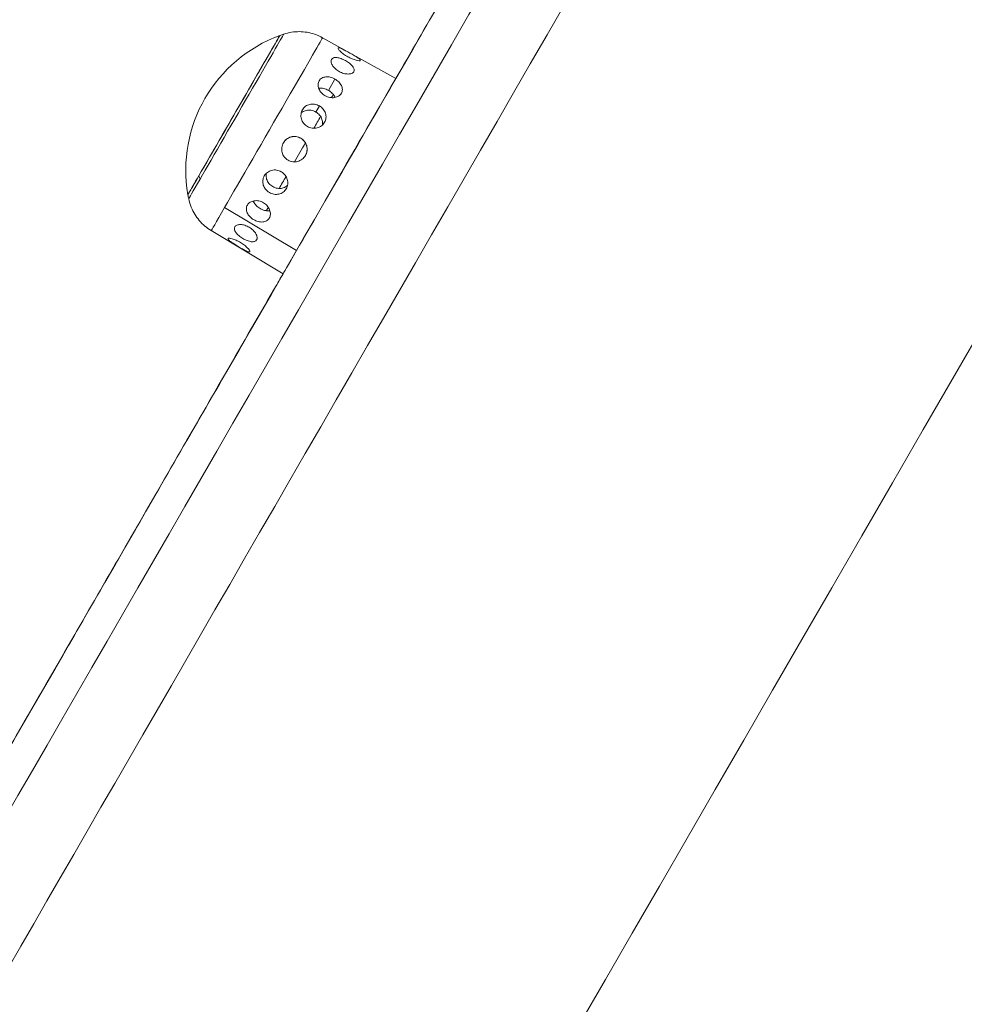
# Model space of a CAD drawing. Units: millimetres. Extents: x -358 to 36976, y 17 to 8524.
# Drawn here: x 35143 to 35293, y 1993 to 2150 of the extents above; entities that cross this region are included whole.
import ezdxf

# ---------------------------------------------------------------- set-up
doc = ezdxf.new("R2010")
doc.units = ezdxf.units.MM
doc.styles.get("Standard").update_dxf_attribs({"font": 'arial.ttf'})
doc.dimstyles.new('ISO-25', dxfattribs={"dimtxt": 2.5, "dimasz": 2.5, "dimexe": 1.25, "dimexo": 0.625, "dimtad": 1, "dimtxsty": 'Standard', "dimcen": 2.5, "dimadec": 0, "dimazin": 0, "dimtfac": 1, "dimtmove": 0, "dimatfit": 3, "dimfxl": 1, "dimarcsym": 0})

# ---------------------------------------------------------------- blocks, each defined once
blk = doc.blocks.new('*D4')
at = {"color": 0, "lineweight": -2, "transparency": 16777216}
for p, q in [((28778.33, 3785.27), (28778.33, 3788.82)), ((28928.33, 3787.57), (36706.61, 3787.57)), ((36856.61, 3785.43), (36856.61, 3788.82))]:
    blk.add_line(p, q, dxfattribs=at)
at = {"color": 0, "transparency": 16777216}
for points in [[(28928.33, 3812.57), (28928.33, 3762.57), (28778.33, 3787.57)], [(36706.61, 3812.57), (36706.61, 3762.57), (36856.61, 3787.57)]]:
    blk.add_solid(points, dxfattribs=at)
at = {"layer": 'Defpoints', "color": 0, "transparency": 16777216}
for p in [(36856.61, 3787.57), (36856.61, 1361.34, -36621.96), (28778.33, 1245.82, -36621.96)]:
    blk.add_point(p, dxfattribs=at)
at = {"color": 0, "transparency": 16777216, "insert": (32817.47, 4020.74), "char_height": 300, "attachment_point": 5}
blk.add_mtext('810', dxfattribs=at)
blk = doc.blocks.new('*D16')
at = {"color": 0, "lineweight": -2, "transparency": 16777216}
for p, q in [((34628.48, 2953.76), (36976.06, 2953.76)), ((36974.81, 2951.26), (36974.81, 1244.48)), ((34034.61, 1241.98), (36976.06, 1241.98))]:
    blk.add_line(p, q, dxfattribs=at)
at = {"color": 0, "transparency": 16777216}
for points in [[(36974.39, 2951.26), (36975.22, 2951.26), (36974.81, 2953.76)], [(36974.39, 1244.48), (36975.22, 1244.48), (36974.81, 1241.98)]]:
    blk.add_solid(points, dxfattribs=at)
at = {"layer": 'Defpoints', "color": 0, "transparency": 16777216}
for p in [(34627.86, 2953.76, -36621.96), (34033.98, 1241.98, -36621.96), (36974.81, 1241.98)]:
    blk.add_point(p, dxfattribs=at)
at = {"color": 0, "transparency": 16777216, "insert": (36972.68, 2097.87), "char_height": 2.5, "attachment_point": 5, "rotation": 90}
blk.add_mtext('1711,78', dxfattribs=at)

msp = doc.modelspace()

# ---------------------------------------------------------------- linework, layer by layer
at = {"color": 0, "linetype": 'Continuous', "lineweight": 0, "extrusion": (2.22045e-16, 1, -2.22045e-16)}
for p, q in [((35190.952, 2147.266, -36621.961), (35202.642, 2140.787, -36621.961)), ((35192.903, 2140.681, -36621.961), (35191.861, 2138.875, -36621.961)), ((35190.424, 2136.388, -36621.961), (35189.864, 2135.417, -36621.961)), ((35187.458, 2131.25, -36621.961), (35187.447, 2131.231, -36621.961)), ((35186.787, 2113.325, -36621.961), (35175.303, 2120.16, -36621.961)), ((35173.185, 2116.492, -36621.961), (35184.641, 2109.609, -36621.961))]:
    msp.add_line(p, q, dxfattribs=at)
at = {"color": 0, "linetype": 'Continuous', "lineweight": 0, "extrusion": (-4.93038e-32, -2.22045e-16, -1)}
for start, end in [(350.09394, 69.90488), (69.90488, 71.56282), (348.43601, 350.09394)]:
    msp.add_arc((-35191.978, 2126.158, 36621.961), 22.855, start, end, dxfattribs=at)
at = {"color": 0, "linetype": 'Continuous', "lineweight": 0, "extrusion": (-1.2326e-32, -2.22045e-16, -1)}
msp.add_ellipse((35273.52, 2263.568, -36621.961), major_axis=(219.477, 380.154), ratio=0.0000156, start_param=0.0000029, end_param=3.2672549, dxfattribs=at)
at = {"color": 0, "linetype": 'Continuous', "lineweight": 0, "extrusion": (-2.46519e-32, -2.22045e-16, -1)}
for centre, major_axis, start_param, end_param in [((35277.84, 2261.074, -36621.961), (-221.096, -382.959), -1.5707934, 0.1211084), ((35177.169, 2134.708, -36621.961), (7.581, 13.132), -0.0000176, 2.4366011), ((35187.272, 2128.875, -36621.961), (-7.238, -12.537), -1.2677381, -1.1025648), ((35182.069, 2131.879, -36621.961), (-8.884, -15.387), -0.7049916, 0.0000003), ((35193.641, 2125.198, -36621.961), (-9, -15.589), -0.7049916, 0.0000003)]:
    msp.add_ellipse(centre, major_axis=major_axis, ratio=0.0000156, start_param=start_param, end_param=end_param, dxfattribs=at)
at = {"color": 0, "linetype": 'Continuous', "lineweight": 0}
for centre, major_axis, ratio, start_param, end_param in [((35288.595, 2254.864, -36621.961), (-225.948, -391.362), 0.0000156, 0.0000039, 1.5707935), ((35465.604, 2152.671, -36621.961), (-208.121, -360.485), 0.0000156, 0, 1.5707934), ((35191.978, 2126.158, -36621.961), (-19.793, 11.427), 0.9117712, -0.0000379, 0), ((35191.978, 2126.158, -36621.961), (19.793, -11.428), 0.761617, -2.4450868, -2.4161504)]:
    msp.add_ellipse(centre, major_axis=major_axis, ratio=ratio, start_param=start_param, end_param=end_param, dxfattribs=at)
at = {"color": 0, "linetype": 'Continuous', "lineweight": 0, "extrusion": (-9.86076e-32, -2.22045e-16, -1)}
for centre, major_axis, start_param, end_param in [((35360.848, 2213.15, -36621.961), (-215.547, -373.348), -1.5707934, -0.0000039), ((35176.795, 2134.924, -36621.961), (-7.331, -12.698), -0.7049916, 0.0000186)]:
    msp.add_ellipse(centre, major_axis=major_axis, ratio=0.0000156, start_param=start_param, end_param=end_param, dxfattribs=at)
at = {"color": 0, "linetype": 'Continuous', "lineweight": 0, "extrusion": (-3.69779e-32, -2.22045e-16, -1)}
for centre, major_axis, start_param, end_param in [((35176.795, 2134.924, -36621.961), (7.331, 12.698), -0.0000186, 3.1416113), ((35193.641, 2125.198, -36621.961), (9, 15.589), -0.0000003, 2.4366011), ((35177.169, 2134.708, -36621.961), (-7.581, -13.132), -0.7049916, 0.0000175)]:
    msp.add_ellipse(centre, major_axis=major_axis, ratio=0.0000156, start_param=start_param, end_param=end_param, dxfattribs=at)
at = {"color": 0, "linetype": 'Continuous', "lineweight": 0, "extrusion": (3.69779e-32, -2.22045e-16, -1)}
msp.add_ellipse((35176.795, 2134.924, -36621.961), major_axis=(7.331, 12.698), ratio=0.0000156, start_param=0, end_param=2.4366011, dxfattribs=at)
at = {"color": 0, "linetype": 'Continuous', "lineweight": 0, "extrusion": (-4.93038e-32, -2.22045e-16, -1)}
for centre, major_axis, start_param, end_param in [((35182.069, 2131.879, -36621.961), (8.884, 15.387), -0.0000003, 2.4366011), ((35187.272, 2128.875, -36621.961), (-7.238, -12.537), -1.6989136, -1.4581158)]:
    msp.add_ellipse(centre, major_axis=major_axis, ratio=0.0000156, start_param=start_param, end_param=end_param, dxfattribs=at)
at = {"color": 0, "linetype": 'Continuous', "lineweight": 0, "extrusion": (-6.16298e-32, -2.22045e-16, -1)}
msp.add_ellipse((35187.272, 2128.875, -36621.961), major_axis=(-7.238, -12.537), ratio=0.0000156, start_param=-2.4094078, end_param=-2.3520399, dxfattribs=at)
at = {"color": 0, "linetype": 'Continuous', "lineweight": 0, "extrusion": (0, -2.22045e-16, -1)}
msp.add_ellipse((35187.272, 2128.875, -36621.961), major_axis=(-7.238, -12.537), ratio=0.0000156, start_param=-2.0529701, end_param=-1.8910931, dxfattribs=at)
at = {"color": 0, "linetype": 'Continuous', "lineweight": 0, "extrusion": (6.16298e-32, -2.22045e-16, -1)}
msp.add_ellipse((35187.272, 2128.875, -36621.961), major_axis=(-7.238, -12.537), ratio=0.0000156, start_param=-0.8090535, end_param=-0.7462899, dxfattribs=at)
at = {"color": 0, "linetype": 'Continuous', "lineweight": 0}
for points, knots in [([(35264.525, 2247.974, -36621.961), (35261.407, 2242.575, -36621.961), (35258.242, 2237.091, -36621.961), (35248.748, 2220.647, -36621.961), (35242.344, 2209.556, -36621.961), (35229.669, 2187.601, -36621.961), (35223.394, 2176.733, -36621.961), (35212.258, 2157.444, -36621.961), (35207.331, 2148.91, -36621.961), (35202.641, 2140.787, -36621.961)], [58.6311453, 58.6311453, 58.6311453, 58.6311453, 60.4320965, 60.4320965, 63.9878069, 63.9878069, 67.5435173, 67.5435173, 70.5277674, 70.5277674, 70.5277674, 70.5277674]), ([(35184.75, 2147.84, -36621.961), (35185.544, 2148.104, -36621.961), (35186.392, 2148.24, -36621.961), (35188.051, 2148.234, -36621.961), (35188.882, 2148.096, -36621.961), (35190.107, 2147.685, -36621.961), (35190.541, 2147.494, -36621.961), (35190.952, 2147.266, -36621.961)], [0, 0, 0, 0, 2.5107471, 2.5107471, 4.9761395, 4.9761395, 6.3863777, 6.3863777, 6.3863777, 6.3863777]), ([(35194.959, 2144.242, -36621.961), (35194.958, 2144.243, -36621.961), (35194.956, 2144.243, -36621.961), (35194.733, 2144.367, -36621.961), (35194.503, 2144.512, -36621.961), (35194.095, 2144.802, -36621.961), (35193.916, 2144.948, -36621.961), (35193.647, 2145.199, -36621.961), (35193.537, 2145.321, -36621.961), (35193.409, 2145.512, -36621.961), (35193.39, 2145.581, -36621.961), (35193.432, 2145.655, -36621.961), (35193.496, 2145.664, -36621.961), (35193.708, 2145.617, -36621.961), (35193.856, 2145.562, -36621.961), (35194.186, 2145.415, -36621.961), (35194.39, 2145.314, -36621.961), (35194.833, 2145.083, -36621.961), (35195.071, 2144.954, -36621.961), (35195.294, 2144.83, -36621.961)], [0.6125139, 0.6125139, 0.6125139, 0.6125139, 0.61291603, 0.61291603, 0.68924385, 0.68924385, 0.76557167, 0.76557167, 0.84193935, 0.84193935, 0.91830703, 0.91830703, 0.99467471, 0.99467471, 1.07104239, 1.07104239, 1.14737022, 1.14737022, 1.22369804, 1.22369804, 1.22369804, 1.22369804]), ([(35195.294, 2144.83, -36621.961), (35195.517, 2144.706, -36621.961), (35195.754, 2144.572, -36621.961), (35196.185, 2144.318, -36621.961), (35196.38, 2144.198, -36621.961), (35196.679, 2143.996, -36621.961), (35196.805, 2143.9, -36621.961), (35196.955, 2143.746, -36621.961), (35196.98, 2143.687, -36621.961), (35196.938, 2143.613, -36621.961), (35196.867, 2143.593, -36621.961), (35196.633, 2143.603, -36621.961), (35196.47, 2143.633, -36621.961), (35196.11, 2143.731, -36621.961), (35195.89, 2143.806, -36621.961), (35195.425, 2144, -36621.961), (35195.181, 2144.119, -36621.961), (35194.959, 2144.242, -36621.961)], [0, 0, 0, 0, 0.0766248, 0.0766248, 0.1532496, 0.1532496, 0.22985381, 0.22985381, 0.30645801, 0.30645801, 0.38306222, 0.38306222, 0.45966643, 0.45966643, 0.53629123, 0.53629123, 0.6125139, 0.6125139, 0.6125139, 0.6125139]), ([(35193.593, 2141.877, -36621.961), (35193.592, 2141.878, -36621.961), (35193.591, 2141.878, -36621.961), (35193.368, 2142.003, -36621.961), (35193.146, 2142.162, -36621.961), (35192.771, 2142.51, -36621.961), (35192.618, 2142.699, -36621.961), (35192.405, 2143.049, -36621.961), (35192.332, 2143.234, -36621.961), (35192.285, 2143.565, -36621.961), (35192.31, 2143.71, -36621.961), (35192.436, 2143.928, -36621.961), (35192.544, 2144.015, -36621.961), (35192.839, 2144.112, -36621.961), (35193.025, 2144.122, -36621.961), (35193.415, 2144.079, -36621.961), (35193.645, 2144.023, -36621.961), (35194.123, 2143.853, -36621.961), (35194.37, 2143.738, -36621.961), (35194.592, 2143.615, -36621.961)], [0.6125139, 0.6125139, 0.6125139, 0.6125139, 0.61291603, 0.61291603, 0.68924385, 0.68924385, 0.76557167, 0.76557167, 0.84193935, 0.84193935, 0.91830703, 0.91830703, 0.99467471, 0.99467471, 1.07104239, 1.07104239, 1.14737022, 1.14737022, 1.22369804, 1.22369804, 1.22369804, 1.22369804]), ([(35194.592, 2143.615, -36621.961), (35194.815, 2143.49, -36621.961), (35195.043, 2143.341, -36621.961), (35195.439, 2143.025, -36621.961), (35195.607, 2142.859, -36621.961), (35195.845, 2142.551, -36621.961), (35195.932, 2142.389, -36621.961), (35196, 2142.09, -36621.961), (35195.98, 2141.954, -36621.961), (35195.854, 2141.735, -36621.961), (35195.739, 2141.639, -36621.961), (35195.425, 2141.51, -36621.961), (35195.225, 2141.477, -36621.961), (35194.808, 2141.476, -36621.961), (35194.564, 2141.509, -36621.961), (35194.067, 2141.648, -36621.961), (35193.816, 2141.753, -36621.961), (35193.593, 2141.877, -36621.961)], [0, 0, 0, 0, 0.0766248, 0.0766248, 0.1532496, 0.1532496, 0.22985381, 0.22985381, 0.30645801, 0.30645801, 0.38306222, 0.38306222, 0.45966643, 0.45966643, 0.53629123, 0.53629123, 0.6125139, 0.6125139, 0.6125139, 0.6125139]), ([(35191.355, 2138.008, -36621.961), (35191.133, 2138.133, -36621.961), (35190.918, 2138.303, -36621.961), (35190.57, 2138.696, -36621.961), (35190.436, 2138.919, -36621.961), (35190.269, 2139.349, -36621.961), (35190.225, 2139.585, -36621.961), (35190.242, 2140.027, -36621.961), (35190.303, 2140.235, -36621.961), (35190.497, 2140.57, -36621.961), (35190.643, 2140.721, -36621.961), (35191.006, 2140.937, -36621.961), (35191.224, 2141.002, -36621.961), (35191.664, 2141.047, -36621.961), (35191.917, 2141.03, -36621.961), (35192.424, 2140.91, -36621.961), (35192.678, 2140.808, -36621.961), (35192.901, 2140.683, -36621.961), (35192.902, 2140.682, -36621.961), (35192.903, 2140.681, -36621.961)], [0, 0, 0, 0, 0.07632782, 0.07632782, 0.15265564, 0.15265564, 0.22902332, 0.22902332, 0.305391, 0.305391, 0.38175869, 0.38175869, 0.45812637, 0.45812637, 0.53445419, 0.53445419, 0.61078201, 0.61078201, 0.61118414, 0.61118414, 0.61118414, 0.61118414]), ([(35192.903, 2140.681, -36621.961), (35193.125, 2140.557, -36621.961), (35193.343, 2140.394, -36621.961), (35193.707, 2140.026, -36621.961), (35193.852, 2139.819, -36621.961), (35194.039, 2139.422, -36621.961), (35194.093, 2139.203, -36621.961), (35194.091, 2138.784, -36621.961), (35194.034, 2138.582, -36621.961), (35193.839, 2138.246, -36621.961), (35193.689, 2138.088, -36621.961), (35193.31, 2137.847, -36621.961), (35193.082, 2137.765, -36621.961), (35192.621, 2137.688, -36621.961), (35192.358, 2137.688, -36621.961), (35191.836, 2137.785, -36621.961), (35191.577, 2137.882, -36621.961), (35191.355, 2138.008, -36621.961)], [0.61118414, 0.61118414, 0.61118414, 0.61118414, 0.68740681, 0.68740681, 0.76403161, 0.76403161, 0.84063582, 0.84063582, 0.91724002, 0.91724002, 0.99384423, 0.99384423, 1.07044844, 1.07044844, 1.14707324, 1.14707324, 1.22369804, 1.22369804, 1.22369804, 1.22369804]), ([(35191.861, 2138.875, -36621.961), (35191.64, 2139.003, -36621.961), (35191.387, 2139.109, -36621.961), (35190.884, 2139.237, -36621.961), (35190.634, 2139.259, -36621.961), (35190.383, 2139.237, -36621.961), (35190.351, 2139.234, -36621.961), (35190.319, 2139.229, -36621.961)], [-1.22415762, -1.22415762, -1.22415762, -1.22415762, -1.14764729, -1.14764729, -1.07113695, -1.07113695, -1.05986015, -1.05986015, -1.05986015, -1.05986015]), ([(35192.928, 2137.741, -36621.961), (35192.919, 2137.763, -36621.961), (35192.909, 2137.785, -36621.961), (35192.806, 2138.005, -36621.961), (35192.662, 2138.211, -36621.961), (35192.3, 2138.582, -36621.961), (35192.081, 2138.748, -36621.961), (35191.861, 2138.875, -36621.961)], [-0.16130549, -0.16130549, -0.16130549, -0.16130549, -0.15302066, -0.15302066, -0.07651033, -0.07651033, 0, 0, 0, 0]), ([(35188.52, 2133.097, -36621.961), (35188.299, 2133.223, -36621.961), (35188.088, 2133.401, -36621.961), (35187.756, 2133.822, -36621.961), (35187.634, 2134.066, -36621.961), (35187.496, 2134.545, -36621.961), (35187.47, 2134.812, -36621.961), (35187.528, 2135.326, -36621.961), (35187.612, 2135.573, -36621.961), (35187.851, 2135.986, -36621.961), (35188.021, 2136.18, -36621.961), (35188.431, 2136.476, -36621.961), (35188.67, 2136.579, -36621.961), (35189.146, 2136.685, -36621.961), (35189.414, 2136.694, -36621.961), (35189.941, 2136.61, -36621.961), (35190.2, 2136.515, -36621.961), (35190.422, 2136.389, -36621.961), (35190.423, 2136.388, -36621.961), (35190.424, 2136.388, -36621.961)], [0, 0, 0, 0, 0.07632782, 0.07632782, 0.15265564, 0.15265564, 0.22902332, 0.22902332, 0.305391, 0.305391, 0.38175869, 0.38175869, 0.45812637, 0.45812637, 0.53445419, 0.53445419, 0.61078201, 0.61078201, 0.61118414, 0.61118414, 0.61118414, 0.61118414]), ([(35190.424, 2136.388, -36621.961), (35190.645, 2136.262, -36621.961), (35190.858, 2136.089, -36621.961), (35191.199, 2135.681, -36621.961), (35191.327, 2135.446, -36621.961), (35191.477, 2134.984, -36621.961), (35191.509, 2134.727, -36621.961), (35191.459, 2134.224, -36621.961), (35191.376, 2133.98, -36621.961), (35191.137, 2133.565, -36621.961), (35190.964, 2133.368, -36621.961), (35190.545, 2133.058, -36621.961), (35190.3, 2132.946, -36621.961), (35189.813, 2132.823, -36621.961), (35189.539, 2132.805, -36621.961), (35189.003, 2132.878, -36621.961), (35188.742, 2132.97, -36621.961), (35188.52, 2133.097, -36621.961)], [0.61118414, 0.61118414, 0.61118414, 0.61118414, 0.68740681, 0.68740681, 0.76403161, 0.76403161, 0.84063582, 0.84063582, 0.91724002, 0.91724002, 0.99384423, 0.99384423, 1.07044844, 1.07044844, 1.14707324, 1.14707324, 1.22369804, 1.22369804, 1.22369804, 1.22369804]), ([(35189.864, 2135.417, -36621.961), (35189.643, 2135.544, -36621.961), (35189.385, 2135.641, -36621.961), (35188.86, 2135.731, -36621.961), (35188.593, 2135.724, -36621.961), (35188.119, 2135.622, -36621.961), (35187.88, 2135.521, -36621.961), (35187.625, 2135.337, -36621.961), (35187.576, 2135.298, -36621.961), (35187.53, 2135.257, -36621.961)], [-1.22415762, -1.22415762, -1.22415762, -1.22415762, -1.14764729, -1.14764729, -1.07113695, -1.07113695, -0.99462758, -0.99462758, -0.97567198, -0.97567198, -0.97567198, -0.97567198]), ([(35190.895, 2133.327, -36621.961), (35190.906, 2133.384, -36621.961), (35190.915, 2133.442, -36621.961), (35190.946, 2133.751, -36621.961), (35190.914, 2134.008, -36621.961), (35190.765, 2134.469, -36621.961), (35190.638, 2134.704, -36621.961), (35190.297, 2135.114, -36621.961), (35190.085, 2135.289, -36621.961), (35189.864, 2135.417, -36621.961)], [-0.24725663, -0.24725663, -0.24725663, -0.24725663, -0.22953003, -0.22953003, -0.15302066, -0.15302066, -0.07651033, -0.07651033, 0, 0, 0, 0]), ([(35185.427, 2127.739, -36621.961), (35185.207, 2127.867, -36621.961), (35184.997, 2128.047, -36621.961), (35184.669, 2128.476, -36621.961), (35184.55, 2128.725, -36621.961), (35184.419, 2129.216, -36621.961), (35184.398, 2129.491, -36621.961), (35184.469, 2130.027, -36621.961), (35184.561, 2130.288, -36621.961), (35184.815, 2130.729, -36621.961), (35184.995, 2130.938, -36621.961), (35185.423, 2131.267, -36621.961), (35185.672, 2131.386, -36621.961), (35186.163, 2131.518, -36621.961), (35186.438, 2131.54, -36621.961), (35186.974, 2131.47, -36621.961), (35187.234, 2131.379, -36621.961), (35187.456, 2131.251, -36621.961), (35187.457, 2131.251, -36621.961), (35187.458, 2131.25, -36621.961)], [0, 0, 0, 0, 0.07632782, 0.07632782, 0.15265564, 0.15265564, 0.22902332, 0.22902332, 0.305391, 0.305391, 0.38175869, 0.38175869, 0.45812637, 0.45812637, 0.53445419, 0.53445419, 0.61078201, 0.61078201, 0.61118414, 0.61118414, 0.61118414, 0.61118414]), ([(35187.447, 2131.231, -36621.961), (35187.226, 2131.358, -36621.961), (35186.965, 2131.45, -36621.961), (35186.429, 2131.521, -36621.961), (35186.154, 2131.5, -36621.961), (35185.663, 2131.368, -36621.961), (35185.414, 2131.249, -36621.961), (35184.989, 2130.923, -36621.961), (35184.812, 2130.719, -36621.961), (35184.685, 2130.503, -36621.961)], [-1.22415762, -1.22415762, -1.22415762, -1.22415762, -1.14764729, -1.14764729, -1.07113695, -1.07113695, -0.99462758, -0.99462758, -0.91965927, -0.91965927, -0.91965927, -0.91965927]), ([(35187.458, 2131.25, -36621.961), (35187.678, 2131.123, -36621.961), (35187.888, 2130.944, -36621.961), (35188.217, 2130.516, -36621.961), (35188.337, 2130.267, -36621.961), (35188.469, 2129.775, -36621.961), (35188.491, 2129.499, -36621.961), (35188.421, 2128.963, -36621.961), (35188.329, 2128.701, -36621.961), (35188.074, 2128.259, -36621.961), (35187.893, 2128.049, -36621.961), (35187.463, 2127.719, -36621.961), (35187.214, 2127.6, -36621.961), (35186.721, 2127.468, -36621.961), (35186.446, 2127.447, -36621.961), (35185.909, 2127.519, -36621.961), (35185.648, 2127.611, -36621.961), (35185.427, 2127.739, -36621.961)], [0.61118414, 0.61118414, 0.61118414, 0.61118414, 0.68740681, 0.68740681, 0.76403161, 0.76403161, 0.84063582, 0.84063582, 0.91724002, 0.91724002, 0.99384423, 0.99384423, 1.07044844, 1.07044844, 1.14707324, 1.14707324, 1.22369804, 1.22369804, 1.22369804, 1.22369804]), ([(35188.193, 2128.467, -36621.961), (35188.319, 2128.686, -36621.961), (35188.41, 2128.945, -36621.961), (35188.48, 2129.479, -36621.961), (35188.458, 2129.754, -36621.961), (35188.327, 2130.245, -36621.961), (35188.207, 2130.494, -36621.961), (35187.878, 2130.923, -36621.961), (35187.668, 2131.103, -36621.961), (35187.447, 2131.231, -36621.961)], [-0.30539273, -0.30539273, -0.30539273, -0.30539273, -0.22953003, -0.22953003, -0.15302066, -0.15302066, -0.07651033, -0.07651033, 0, 0, 0, 0]), ([(35182.448, 2122.58, -36621.961), (35182.229, 2122.709, -36621.961), (35182.018, 2122.886, -36621.961), (35181.682, 2123.301, -36621.961), (35181.556, 2123.539, -36621.961), (35181.411, 2124.005, -36621.961), (35181.381, 2124.265, -36621.961), (35181.434, 2124.771, -36621.961), (35181.517, 2125.016, -36621.961), (35181.757, 2125.432, -36621.961), (35181.93, 2125.629, -36621.961), (35182.347, 2125.938, -36621.961), (35182.591, 2126.05, -36621.961), (35183.076, 2126.171, -36621.961), (35183.348, 2126.187, -36621.961), (35183.88, 2126.111, -36621.961), (35184.139, 2126.018, -36621.961), (35184.36, 2125.889, -36621.961), (35184.361, 2125.888, -36621.961), (35184.362, 2125.888, -36621.961)], [0, 0, 0, 0, 0.07632782, 0.07632782, 0.15265564, 0.15265564, 0.22902332, 0.22902332, 0.305391, 0.305391, 0.38175869, 0.38175869, 0.45812637, 0.45812637, 0.53445419, 0.53445419, 0.61078201, 0.61078201, 0.61118414, 0.61118414, 0.61118414, 0.61118414]), ([(35181.972, 2125.645, -36621.961), (35181.957, 2125.577, -36621.961), (35181.945, 2125.507, -36621.961), (35181.912, 2125.185, -36621.961), (35181.943, 2124.926, -36621.961), (35182.092, 2124.463, -36621.961), (35182.219, 2124.227, -36621.961), (35182.558, 2123.816, -36621.961), (35182.771, 2123.641, -36621.961), (35183.213, 2123.386, -36621.961), (35183.471, 2123.29, -36621.961), (35183.996, 2123.201, -36621.961), (35184.264, 2123.209, -36621.961), (35184.739, 2123.312, -36621.961), (35184.979, 2123.415, -36621.961), (35185.238, 2123.602, -36621.961), (35185.29, 2123.644, -36621.961), (35185.339, 2123.689, -36621.961)], [-0.86299096, -0.86299096, -0.86299096, -0.86299096, -0.84160884, -0.84160884, -0.76509947, -0.76509947, -0.68858914, -0.68858914, -0.61207881, -0.61207881, -0.53556848, -0.53556848, -0.45905815, -0.45905815, -0.38254878, -0.38254878, -0.36234363, -0.36234363, -0.36234363, -0.36234363]), ([(35184.362, 2125.888, -36621.961), (35184.582, 2125.759, -36621.961), (35184.791, 2125.58, -36621.961), (35185.121, 2125.153, -36621.961), (35185.242, 2124.906, -36621.961), (35185.379, 2124.422, -36621.961), (35185.404, 2124.152, -36621.961), (35185.344, 2123.633, -36621.961), (35185.259, 2123.383, -36621.961), (35185.018, 2122.967, -36621.961), (35184.847, 2122.772, -36621.961), (35184.436, 2122.475, -36621.961), (35184.196, 2122.373, -36621.961), (35183.72, 2122.27, -36621.961), (35183.452, 2122.262, -36621.961), (35182.926, 2122.353, -36621.961), (35182.668, 2122.451, -36621.961), (35182.448, 2122.58, -36621.961)], [0.61118414, 0.61118414, 0.61118414, 0.61118414, 0.68740681, 0.68740681, 0.76403161, 0.76403161, 0.84063582, 0.84063582, 0.91724002, 0.91724002, 0.99384423, 0.99384423, 1.07044844, 1.07044844, 1.14707324, 1.14707324, 1.22369804, 1.22369804, 1.22369804, 1.22369804]), ([(35173.185, 2116.492, -36621.961), (35172.468, 2116.923, -36621.961), (35171.813, 2117.479, -36621.961), (35170.739, 2118.743, -36621.961), (35170.303, 2119.464, -36621.961), (35169.819, 2120.662, -36621.961), (35169.682, 2121.116, -36621.961), (35169.587, 2121.576, -36621.961)], [0, 0, 0, 0, 2.5107471, 2.5107471, 4.9761395, 4.9761395, 6.3863777, 6.3863777, 6.3863777, 6.3863777]), ([(35179.944, 2118.243, -36621.961), (35179.725, 2118.373, -36621.961), (35179.51, 2118.542, -36621.961), (35179.154, 2118.923, -36621.961), (35179.013, 2119.134, -36621.961), (35178.833, 2119.541, -36621.961), (35178.782, 2119.764, -36621.961), (35178.79, 2120.191, -36621.961), (35178.849, 2120.394, -36621.961), (35179.045, 2120.734, -36621.961), (35179.195, 2120.893, -36621.961), (35179.572, 2121.132, -36621.961), (35179.799, 2121.214, -36621.961), (35180.256, 2121.287, -36621.961), (35180.517, 2121.283, -36621.961), (35181.033, 2121.18, -36621.961), (35181.288, 2121.079, -36621.961), (35181.508, 2120.949, -36621.961), (35181.509, 2120.948, -36621.961), (35181.51, 2120.948, -36621.961)], [0, 0, 0, 0, 0.07632782, 0.07632782, 0.15265564, 0.15265564, 0.22902332, 0.22902332, 0.305391, 0.305391, 0.38175869, 0.38175869, 0.45812637, 0.45812637, 0.53445419, 0.53445419, 0.61078201, 0.61078201, 0.61118414, 0.61118414, 0.61118414, 0.61118414]), ([(35179.884, 2121.221, -36621.961), (35179.9, 2121.178, -36621.961), (35179.918, 2121.134, -36621.961), (35180.03, 2120.892, -36621.961), (35180.173, 2120.684, -36621.961), (35180.534, 2120.311, -36621.961), (35180.752, 2120.145, -36621.961), (35181.194, 2119.89, -36621.961), (35181.447, 2119.784, -36621.961), (35181.951, 2119.658, -36621.961), (35182.202, 2119.638, -36621.961), (35182.46, 2119.661, -36621.961), (35182.498, 2119.666, -36621.961), (35182.536, 2119.672, -36621.961)], [-0.78127508, -0.78127508, -0.78127508, -0.78127508, -0.76509947, -0.76509947, -0.68858914, -0.68858914, -0.61207881, -0.61207881, -0.53556848, -0.53556848, -0.45905815, -0.45905815, -0.44576982, -0.44576982, -0.44576982, -0.44576982]), ([(35181.51, 2120.948, -36621.961), (35181.729, 2120.818, -36621.961), (35181.941, 2120.643, -36621.961), (35182.284, 2120.239, -36621.961), (35182.415, 2120.01, -36621.961), (35182.578, 2119.57, -36621.961), (35182.62, 2119.33, -36621.961), (35182.599, 2118.878, -36621.961), (35182.536, 2118.667, -36621.961), (35182.339, 2118.326, -36621.961), (35182.192, 2118.174, -36621.961), (35181.828, 2117.958, -36621.961), (35181.61, 2117.894, -36621.961), (35181.17, 2117.854, -36621.961), (35180.919, 2117.875, -36621.961), (35180.416, 2118.004, -36621.961), (35180.164, 2118.113, -36621.961), (35179.944, 2118.243, -36621.961)], [0.61118414, 0.61118414, 0.61118414, 0.61118414, 0.68740681, 0.68740681, 0.76403161, 0.76403161, 0.84063582, 0.84063582, 0.91724002, 0.91724002, 0.99384423, 0.99384423, 1.07044844, 1.07044844, 1.14707324, 1.14707324, 1.22369804, 1.22369804, 1.22369804, 1.22369804]), ([(35178.216, 2115.25, -36621.961), (35177.998, 2115.381, -36621.961), (35177.776, 2115.538, -36621.961), (35177.39, 2115.869, -36621.961), (35177.228, 2116.042, -36621.961), (35176.998, 2116.362, -36621.961), (35176.915, 2116.531, -36621.961), (35176.855, 2116.839, -36621.961), (35176.877, 2116.98, -36621.961), (35177.006, 2117.203, -36621.961), (35177.121, 2117.3, -36621.961), (35177.434, 2117.429, -36621.961), (35177.632, 2117.46, -36621.961), (35178.044, 2117.456, -36621.961), (35178.285, 2117.419, -36621.961), (35178.775, 2117.27, -36621.961), (35179.024, 2117.158, -36621.961), (35179.244, 2117.027, -36621.961), (35179.245, 2117.026, -36621.961), (35179.246, 2117.026, -36621.961)], [0, 0, 0, 0, 0.07632782, 0.07632782, 0.15265564, 0.15265564, 0.22902332, 0.22902332, 0.305391, 0.305391, 0.38175869, 0.38175869, 0.45812637, 0.45812637, 0.53445419, 0.53445419, 0.61078201, 0.61078201, 0.61118414, 0.61118414, 0.61118414, 0.61118414]), ([(35179.246, 2117.026, -36621.961), (35179.464, 2116.895, -36621.961), (35179.681, 2116.73, -36621.961), (35180.048, 2116.367, -36621.961), (35180.198, 2116.17, -36621.961), (35180.404, 2115.805, -36621.961), (35180.474, 2115.614, -36621.961), (35180.516, 2115.272, -36621.961), (35180.489, 2115.122, -36621.961), (35180.36, 2114.898, -36621.961), (35180.25, 2114.81, -36621.961), (35179.954, 2114.713, -36621.961), (35179.769, 2114.705, -36621.961), (35179.381, 2114.754, -36621.961), (35179.152, 2114.815, -36621.961), (35178.679, 2114.997, -36621.961), (35178.435, 2115.119, -36621.961), (35178.216, 2115.25, -36621.961)], [0.61118414, 0.61118414, 0.61118414, 0.61118414, 0.68740681, 0.68740681, 0.76403161, 0.76403161, 0.84063582, 0.84063582, 0.91724002, 0.91724002, 0.99384423, 0.99384423, 1.07044844, 1.07044844, 1.14707324, 1.14707324, 1.22369804, 1.22369804, 1.22369804, 1.22369804]), ([(35177.473, 2113.963, -36621.961), (35177.255, 2114.094, -36621.961), (35177.024, 2114.237, -36621.961), (35176.604, 2114.507, -36621.961), (35176.416, 2114.635, -36621.961), (35176.126, 2114.852, -36621.961), (35176.005, 2114.955, -36621.961), (35175.862, 2115.12, -36621.961), (35175.84, 2115.184, -36621.961), (35175.886, 2115.263, -36621.961), (35175.957, 2115.285, -36621.961), (35176.19, 2115.275, -36621.961), (35176.352, 2115.243, -36621.961), (35176.707, 2115.139, -36621.961), (35176.923, 2115.06, -36621.961), (35177.381, 2114.854, -36621.961), (35177.621, 2114.728, -36621.961), (35177.84, 2114.596, -36621.961), (35177.841, 2114.595, -36621.961), (35177.842, 2114.595, -36621.961)], [0, 0, 0, 0, 0.07632782, 0.07632782, 0.15265564, 0.15265564, 0.22902332, 0.22902332, 0.305391, 0.305391, 0.38175869, 0.38175869, 0.45812637, 0.45812637, 0.53445419, 0.53445419, 0.61078201, 0.61078201, 0.61118414, 0.61118414, 0.61118414, 0.61118414]), ([(35177.842, 2114.595, -36621.961), (35178.06, 2114.464, -36621.961), (35178.285, 2114.311, -36621.961), (35178.684, 2114.004, -36621.961), (35178.858, 2113.848, -36621.961), (35179.12, 2113.582, -36621.961), (35179.226, 2113.453, -36621.961), (35179.348, 2113.249, -36621.961), (35179.365, 2113.175, -36621.961), (35179.319, 2113.095, -36621.961), (35179.253, 2113.084, -36621.961), (35179.041, 2113.131, -36621.961), (35178.894, 2113.19, -36621.961), (35178.566, 2113.344, -36621.961), (35178.364, 2113.45, -36621.961), (35177.927, 2113.694, -36621.961), (35177.692, 2113.832, -36621.961), (35177.473, 2113.963, -36621.961)], [0.61118414, 0.61118414, 0.61118414, 0.61118414, 0.68740681, 0.68740681, 0.76403161, 0.76403161, 0.84063582, 0.84063582, 0.91724002, 0.91724002, 0.99384423, 0.99384423, 1.07044844, 1.07044844, 1.14707324, 1.14707324, 1.22369804, 1.22369804, 1.22369804, 1.22369804]), ([(35184.641, 2109.609, -36621.961), (35184.188, 2108.825, -36621.961), (35183.735, 2108.041, -36621.961), (35177.691, 2097.572, -36621.961), (35172.132, 2087.943, -36621.961), (35161.382, 2069.324, -36621.961), (35156.19, 2060.331, -36621.961), (35146.415, 2043.4, -36621.961), (35141.831, 2035.461, -36621.961), (35136.731, 2026.628, -36621.961), (35135.824, 2025.056, -36621.961), (35134.918, 2023.487, -36621.961)], [74.3679812, 74.3679812, 74.3679812, 74.3679812, 74.6557937, 74.6557937, 78.2123597, 78.2123597, 81.7689257, 81.7689257, 85.3254917, 85.3254917, 86.0952701, 86.0952701, 86.0952701, 86.0952701])]:
    msp.add_open_spline(points, degree=3, knots=knots, dxfattribs=at)

# ---------------------------------------------------------------- dimensions: what is measured, and where the dimension line sits
dim = msp.add_linear_dim(base=(36856.615, 3787.572), p1=(28778.33, 1245.821, -36621.961), p2=(36856.615, 1361.345, -36621.961), text='810', dimstyle='ISO-25', override={"dimtxt": 300, "dimasz": 150, "dimgap": 80, "dimtad": 3, "dimfxl": 50, "dimfxlon": 1})
dim.commit()
dim.dimension.update_dxf_attribs({"geometry": '*D4', "text_midpoint": (32817.473, 3787.572), "dimtype": 160})
dim = msp.add_linear_dim(base=(36974.807, 1241.977), p1=(34627.857, 2953.758, -36621.961), p2=(34033.983, 1241.977, -36621.961), angle=90, dimstyle='ISO-25')
dim.commit()
dim.dimension.update_dxf_attribs({"geometry": '*D16', "text_midpoint": (36972.679, 2097.868)})

doc.saveas('drawing.dxf')
